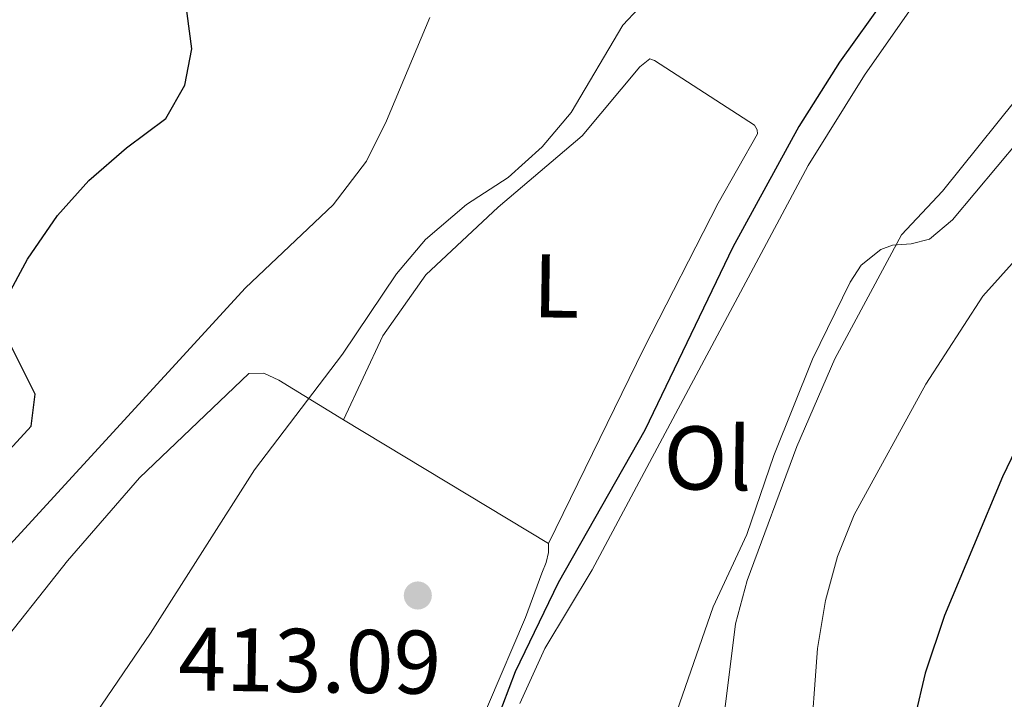
# Model space of a CAD drawing. Units: metres. Extents: x 600076 to 604531, y 715125 to 718095.
# Drawn here: x 602516 to 602625, y 716139 to 716215 of the extents above; entities that cross this region are included whole.
import ezdxf
from ezdxf.enums import TextEntityAlignment as Align

# ---------------------------------------------------------------- set-up
doc = ezdxf.new("R2010")
doc.units = ezdxf.units.M
doc.header["$MEASUREMENT"] = 0
doc.linetypes.add('DGN Style 3', pattern=[73.780546, 52.70039, -21.080156])
for name, color, linetype, lineweight in [('Altimetría', 7, 'Continuous', 0), ('Carátula', 7, 'Continuous', 0), ('Complex', 7, 'Continuous', 0), ('Entidades_rústicas', 7, 'Continuous', 0), ('Hidrografía', 7, 'Continuous', 0), ('Marco', 7, 'Continuous', 0)]:
    doc.layers.add(name, color=color, linetype=linetype, lineweight=lineweight)
doc.styles.add('Style-arial', font='arial.shx', dxfattribs={"bigfont": 'arialbig.shx'})
doc.styles.add('Style-Arial Narrow', font='txt')

# ---------------------------------------------------------------- blocks, each defined once
blk = doc.blocks.new('5PATER_1')
at = {"layer": 'Altimetría', "linetype": 'Continuous', "lineweight": 0}
h = blk.add_hatch(color=51, dxfattribs=at)
edge = h.paths.add_edge_path()
edge.add_ellipse((0, 0), major_axis=(-1.112037670686474, -1.09438470001776), ratio=0.9994222409660318, start_angle=0, end_angle=360)

msp = doc.modelspace()

# ---------------------------------------------------------------- linework, layer by layer
at = {"layer": 'Altimetría', "color": 30, "linetype": 'Continuous', "lineweight": 30, "elevation": 425, "flags": 128}
for points in [[(602514.725701401, 716183.8757216905), (602517.0871124989, 716188.2812810906), (602520.4100741099, 716193.1226679927), (602523.8988040169, 716197.0004980087), (602528.064880565, 716200.6262833299), (602532.4154644853, 716203.8792992462), (602534.5414149433, 716207.5792636583), (602535.3079068365, 716211.5963674879), (602533.9466096433, 716221.9996371157)], [(602682.8770495325, 716209.973822284), (602680.9556624002, 716208.6770954481), (602672.4810039303, 716201.5276434536), (602667.7696951793, 716199.851134625), (602662.5158113893, 716198.6807051646), (602650.7656775764, 716197.2033137549), (602646.3024443802, 716195.8681735231), (602642.4484355436, 716192.920847297), (602638.0246428454, 716187.6256907207), (602629.0219597251, 716172.026123463), (602625.2017495085, 716164.1287560596), (602618.7655572377, 716148.7462572688), (602616.6575524171, 716142.3377312543), (602615.5114414622, 716137.4701485198), (602615.1557806504, 716132.1538269168), (602616.1930447395, 716126.6868891807), (602617.9102385202, 716121.953976386), (602620.028997238, 716117.459150973), (602622.4262004003, 716113.5332699255), (602625.5876601536, 716109.619087734), (602637.8132316589, 716099.8302159209), (602641.5034823772, 716096.0332263717), (602647.3964135845, 716088.1412140313)], [(602509.8904462724, 716161.4447761725), (602517.4918986065, 716169.7362667143), (602517.9413109976, 716173.2770076683), (602514.1508606223, 716180.8478917615)]]:
    msp.add_lwpolyline(points, dxfattribs=at)
at = {"layer": 'Altimetría', "color": 30, "linetype": 'Continuous', "lineweight": 0, "flags": 128}
for points, elevation in [([(602651.0949580718, 716218.5197752661), (602645.8768432753, 716209.9630090559), (602643.9606775127, 716207.4640735285), (602623.0178998667, 716184.1702442714), (602616.7267102441, 716174.3992147383), (602608.7825061833, 716159.9061148686), (602606.9156983595, 716155.2672153709), (602605.5834450691, 716150.3913845525), (602604.7109147401, 716145.0877082027), (602602.9894743888, 716122.0126427182), (602603.3289626993, 716116.5660264576), (602604.6618673741, 716111.7487876089), (602606.9997393824, 716106.7866706741), (602609.627527873, 716102.425331929), (602612.8626607722, 716098.2180281456), (602623.8536558454, 716086.6412186844), (602629.2331031519, 716081.7631297475), (602633.5437937868, 716078.3970117683), (602637.9502643447, 716076.0295865375), (602648.3557009106, 716072.0602687285), (602652.3855454873, 716069.1123498543), (602653.4542176519, 716065.9041946519), (602652.3869418032, 716063.1886813922)], 420), ([(602510.6418101841, 716115.5506454334), (602522.2976712575, 716134.3883295436), (602530.7247774557, 716146.7750575265), (602542.2612243588, 716164.9094307129), (602552.0295585261, 716177.7073685387), (602557.9993889418, 716186.6450594489), (602561.2251566532, 716190.4597714529), (602565.7797404048, 716194.319836847), (602570.3748662067, 716197.3372105169), (602574.1692858038, 716200.71846545), (602577.3922165199, 716204.5442206173), (602583.0968581405, 716214.2149135077), (602586.5847541294, 716217.9687422961)], 415), ([(602633.9776166559, 716217.8118424632), (602631.8643739866, 716213.2805992097), (602628.6624969181, 716208.3764147477), (602618.5646153765, 716195.8143763237), (602614.0192254297, 716190.9530654682), (602606.6370231197, 716177.1997351784), (602602.4100128221, 716167.4931860005), (602596.9006320473, 716152.6320378121), (602595.5960708768, 716147.8028025567), (602594.3261973441, 716137.4074456024), (602593.3326432365, 716120.8783314326), (602591.7013860543, 716110.527323752), (602591.6280113044, 716108.6091991088), (602592.5264844545, 716103.6983747385), (602595.3421127794, 716098.3781532077), (602602.6002126264, 716091.0960183828), (602610.8482543204, 716083.8702496889), (602618.3502166104, 716075.9684406682), (602621.1081297295, 716071.6821857495), (602620.9647988889, 716068.2799333679), (602619.0231216338, 716064.3942234665)], 415), ([(602513.8680502824, 716155.2352731857), (602541.2524795437, 716185.084555171), (602550.9904384844, 716194.2735475351), (602554.6688049356, 716199.139681139), (602556.9091462798, 716203.6090379895), (602561.6930232409, 716215.0605426168)], 420)]:
    msp.add_lwpolyline(points, dxfattribs=dict(at, elevation=elevation))
at = {"layer": 'Carátula', "color": 7, "linetype": 'Continuous', "lineweight": 0}
msp.add_3dface([(600075.7339999999, 715124.919), (604530.729, 715124.919), (604530.729, 718094.9299999999), (600075.7350000001, 718094.9299999999)], dxfattribs=at)
at = {"layer": 'Entidades_rústicas', "color": 92, "linetype": 'Continuous', "lineweight": 0, "extrusion": (0.03405696196551362, -0.02054944504009091, 0.9992086086749974), "elevation": 6217.712244304463, "flags": 128}
msp.add_lwpolyline([(924487.0534231868, -145788.7579024835), (924487.053423187, -145815.3314960308)], dxfattribs=at)
at = {"layer": 'Entidades_rústicas', "color": 92, "linetype": 'Continuous', "lineweight": 0}
for points in [[(602646.5903190754, 716221.5527250699, 417.247), (602636.3298282046, 716211.3173458835, 416.492), (602629.5704488319, 716204.4445572575, 416.492), (602619.687385157, 716192.6124217613, 416.114), (602617.11286738, 716190.5002647559, 415.888), (602615.0799697931, 716189.9812720765, 415.586), (602613.0000617122, 716189.8000115592, 415.208), (602611.7408781841, 716189.3235812464, 414.906), (602609.5551009357, 716187.5967173784, 414.453), (602608.3361916544, 716185.7185381632, 414.151), (602604.1285727446, 716177.1878308004, 413.849), (602599.8587767277, 716166.4818050682, 413.32), (602596.8586091744, 716157.7022137537, 413.395), (602593.1378646679, 716149.7003639478, 413.395), (602587.8752860075, 716134.5535346149, 412.942), (602585.7703177037, 716129.973163621, 412.867), (602585.041440188, 716129.4458851682, 412.867), (602584.0288516467, 716129.8869083486, 412.791), (602580.0802241846, 716132.375575897, 412.414), (602577.9156251461, 716134.1767846586, 411.96), (602577.4323287827, 716134.2279376171, 411.885)], [(602571.6696160925, 716138.9556781398, 411.643), (602574.452405799, 716145.0741931924, 411.735), (602579.7239108004, 716153.7921874584, 412.112), (602603.6759650409, 716198.6528717338, 414.076), (602609.9227979528, 716208.6705842256, 414), (602617.4795179407, 716219.5500193222, 415.058)], [(602552.1260809323, 716170.4391462372, 413.85), (602556.4831312674, 716179.7417281035, 414.227), (602561.2600413614, 716186.5298257719, 414.152), (602569.2807338464, 716194.0230289621, 414.227), (602578.6078799604, 716201.9429579629, 414.454), (602584.9856896733, 716209.5914743722, 414.605), (602586.1032929288, 716210.5030460719, 414.605), (602586.6334395604, 716210.3061843205, 414.605), (602597.7086067146, 716203.1356119227, 414.076), (602597.9957363992, 716202.601307193, 414.076), (602598.0413123816, 716202.1665856389, 414.076), (602593.693836895, 716194.4580364954, 414.076), (602585.4288997424, 716178.362504635, 413.396), (602574.8606988685, 716156.7214287773, 412.793)], [(602512.9606244306, 716143.9884629566, 417.023), (602521.5326565464, 716154.8138769169, 416.872), (602529.51436386, 716163.9988416617, 416.116), (602541.6189158878, 716175.5770962883, 415.361), (602543.3106626535, 716175.6150815694, 415.437), (602544.9502574152, 716174.8317482958, 415.286), (602552.1260809323, 716170.4391462372, 413.85)], [(602574.8606988685, 716156.7214287773, 412.793), (602574.8546872712, 716155.7064066788, 412.491), (602574.6062379403, 716154.595959503, 412.34), (602574.1160755265, 716153.4390818914, 412.113), (602572.2981210479, 716148.5194292094, 412.264), (602564.1117038748, 716129.2803923604, 411.66), (602561.1694573043, 716114.0712413285, 411.207), (602558.0586980605, 716103.0210372158, 410.829), (602554.636396572, 716096.4669321268, 410.603), (602547.0245109645, 716084.4271859708, 410.225), (602538.006603342, 716071.720160193, 410.074), (602533.3284211247, 716065.3186447364, 409.621), (602527.4894932269, 716058.8752907184, 409.394), (602519.7212627332, 716053.1695493993, 409.319), (602512.5912072009, 716048.9585337138, 409.017)]]:
    msp.add_polyline3d(points, dxfattribs=at)
at = {"layer": 'Hidrografía', "color": 142, "linetype": 'DGN Style 3', "lineweight": 25}
msp.add_polyline3d([(602671.1289775921, 716296.0669770972, 417.582), (602667.0237284007, 716292.5643056768, 417.43), (602657.458190003, 716286.3100843697, 416.675), (602649.3753604665, 716279.55188049, 415.92), (602641.3825108632, 716266.2326284007, 415), (602632.7694784147, 716253.7846433411, 414.848), (602622.8854991051, 716235.4668121103, 414.093), (602613.0707397424, 716218.4480992723, 413.338), (602607.1430895505, 716210.1308524201, 412.734), (602602.6458539052, 716202.9805790999, 412.583), (602595.3271318902, 716189.5973504884, 412.583), (602585.5548701624, 716169.2986504631, 411.827), (602575.9260370506, 716152.3411947014, 411.374), (602571.1655263635, 716142.4695172859, 411.072), (602566.2631719115, 716129.5666060708, 410.77), (602562.2839454522, 716109.0922149008, 410), (602559.6354337411, 716100.692464564, 409.848), (602557.3211678418, 716096.4992311643, 409.848), (602551.3274378255, 716087.5008870668, 409.848), (602544.8299207867, 716076.8978178729, 409.395), (602535.4708919204, 716063.7117844785, 409.244), (602527.9384484349, 716055.9613325475, 409.244), (602520.4760292373, 716049.6320004563, 409.244), (602514.6397475165, 716046.1399300571, 408.791)], dxfattribs=at)
at = {"layer": 'Marco', "color": 7, "linetype": 'Continuous', "lineweight": 0}
msp.add_3dface([(600951.0554998771, 715518.898776277), (600951.6597672245, 717832.4228469019), (604369.9838488626, 717832.440001888), (604370.5394546574, 715518.898776277)], dxfattribs=at)

# ---------------------------------------------------------------- block references
at = {"layer": 'Altimetría', "color": 51, "linetype": 'Continuous', "lineweight": 0}
msp.add_blockref('5PATER_1', (602560.3738219521, 716150.9540413087, 413.094), dxfattribs=at)

# ---------------------------------------------------------------- texts
at = {"layer": 'Altimetría', "color": 7, "linetype": 'Continuous', "lineweight": 0, "style": 'Style-arial'}
msp.add_text('413.09', height=7.000002, rotation=359.152634363974, dxfattribs=at).set_placement((602533.7705310511, 716140.4473225421, 413.094))
at = {"layer": 'Entidades_rústicas', "color": 92, "linetype": 'Continuous', "lineweight": 0, "style": 'Style-Arial Narrow'}
for s, p in [('L', (602575.7144157265, 716185.2879283782, 413.816)), ('Ol', (602592.5202801104, 716166.1913017198, 413.024))]:
    msp.add_text(s, height=7.000002, rotation=359.152634363974, dxfattribs=at).set_placement(p, align=Align.MIDDLE_CENTER)

# ---------------------------------------------------------------- meshes
at = {"layer": 'Complex', "color": 9, "linetype": 'Continuous', "lineweight": 0}
mesh = msp.add_polyface(dxfattribs=at)
corners = [(602492.8721811599, 717516.1606073005, 423.3340000000052), (602514.0360696814, 717535.1326939715, 424.1180000000034), (602553.405176152, 717571.9715015623, 424.6460000000073), (602588.5485602997, 717603.3832089279, 424.7220000000027), (602605.5738704489, 717619.439181223, 424.873000000006), (602681.0945137346, 717687.8278019337, 425.5530000000065), (602685.2570844963, 717691.5546501537, 425.6180000000047), (602702.1980704505, 717704.8845713795, 425.9020000000032), (602717.9430139603, 717716.5299963981, 426.1200000000029), (602733.2507268938, 717725.9316421452, 426.2200000000046), (602755.9333314111, 717738.7875999978, 426.6779999999977), (602778.356590477, 717750.8783095663, 426.9690000000063), (602797.5540020568, 717760.2984334314, 427.2640000000022), (602814.607624443, 717767.382005801, 427.4770000000004), (602829.64083858, 717771.7481603692, 427.6890000000064), (602845.649204937, 717775.5088274085, 427.8540000000036), (602869.9360840442, 717779.9191363789, 427.9790000000074), (602912.0932763887, 717785.8413305371, 428.664000000006), (602919.9544756708, 717786.9461938085, 428.7920000000024), (602952.463331454, 717791.1588881535, 429.5210000000023), (602993.9094774968, 717797.0155906577, 429.631000000006), (603036.8128972172, 717802.4066909419, 430.5960000000062), (603052.803418417, 717805.3665343111, 430.8320000000031), (603060.6765341607, 717807.4123242525, 430.9820000000043), (603076.0860867, 717812.6100041701, 431.3440000000062), (603083.5893496398, 717815.7503834881, 431.5560000000049), (603090.9348064784, 717819.2431351014, 431.7880000000016), (603103.1372618463, 717826.1484308224, 432.2370000000053), (603105.0878060334, 717827.2527054145, 432.3090000000026), (603107.9158794966, 717829.1300869656, 432.4290000000076), (603111.8650858323, 717831.7519697461, 432.5970000000065), (603112.7702661583, 717832.4336577819, 432.6290000000104), (603099.8618530105, 717832.4335574685, 432.4400000000026), (603089.0599995267, 717826.4376480032, 432.1260000000032), (603077.708453459, 717820.9399223032, 431.5750000000068), (603065.9891940588, 717816.2757257896, 431.1510000000048), (603060.0118027714, 717814.2649042178, 430.9880000000052), (603047.8566558692, 717810.8962956348, 430.7590000000025), (603035.491591848, 717808.4138883848, 430.6619999999995), (602991.6840631857, 717802.1430625631, 429.7240000000004), (602953.185243875, 717796.9628466701, 429.6310000000021), (602889.8648405003, 717788.6133651612, 428.1210000000019), (602846.7588176855, 717782.4391754912, 427.8190000000058), (602832.4323396385, 717779.3347071358, 427.8190000000018), (602820.5213139404, 717775.9724889961, 427.5160000000002), (602805.7450775292, 717770.4534079565, 427.4410000000021), (602791.6418283642, 717764.2522996694, 427.2140000000064), (602775.1113788965, 717756.2298875384, 426.9880000000031), (602759.0616467977, 717747.9143341258, 426.7610000000005), (602744.5129419588, 717739.9276183113, 426.4590000000039), (602717.2034435621, 717723.7997287614, 426.1570000000054), (602706.1607595056, 717716.1942048594, 426.0340000000083), (602703.5640362464, 717714.4064117186, 426.0060000000037), (602694.0555788269, 717706.3991545408, 425.8180000000038), (602692.0503882335, 717704.7106242082, 425.7790000000015), (602677.5690494222, 717691.7443675695, 425.5530000000048), (602601.9977313203, 717623.3104913284, 424.8729999999981), (602584.9845973242, 717607.266340256, 424.7220000000031), (602549.8493158233, 717575.8615138142, 424.6460000000001), (602510.4771653144, 717539.019750918, 424.1180000000073), (602454.8800384367, 717489.1815143523, 422.0580000000076), (602439.9707563189, 717475.8165428704, 421.5049999999991), (602412.6039804667, 717451.2855814239, 420.4920000000022), (602365.5138831802, 717409.0273652105, 419.662000000009), (602353.1193332886, 717397.4513995496, 419.5860000000023), (602339.6015883773, 717384.0448443801, 419.5110000000029), (602328.6067884522, 717372.1711455623, 419.5859999999984), (602316.8202100992, 717357.2078183012, 419.2840000000026), (602304.6404587242, 717341.0861789167, 419.0570000000013), (602290.0178268824, 717321.3392702977, 418.6490000000044), (602288.4289202893, 717319.1935336317, 418.6049999999999), (602272.1388078753, 717297.1950387843, 418.150999999998), (602208.3035229538, 717210.7576320504, 415.5830000000091), (602152.6536879356, 717135.2443671529, 415.0540000000036), (602139.7344703625, 717116.6623945103, 415.1300000000054), (602131.1581503451, 717105.2089752841, 415.1299999999999), (602104.916247919, 717060.7812024159, 415.2120000000046), (602097.9104153644, 717045.9681901895, 414.7250000000024), (602078.175765475, 717007.4598303342, 414.3469999999997), (602049.6902695263, 716950.7018890525, 412.7610000000037), (602035.5656700991, 716922.2306610493, 411.6800000000052), (602031.9649313143, 716914.9721177928, 411.4040000000073), (602006.252581181, 716863.1397037201, 409.4380000000087), (601996.1613888179, 716843.2537654296, 408.9090000000088), (601977.3637087964, 716804.1954887926, 407.6250000000021), (601967.7634718649, 716783.0181486423, 407.3990000000071), (601960.3742730257, 716765.8165447195, 407.0210000000061), (601953.8341463818, 716750.0335391918, 406.7189999999998), (601949.374621032, 716737.5891292158, 406.4170000000029), (601944.3323314122, 716721.445933114, 406.1900000000037), (601941.8101134449, 716709.5489325875, 406.0390000000061), (601938.9582696818, 716691.3911221423, 405.9640000000044), (601936.3984212815, 716670.5937047747, 405.8880000000036), (601934.6314630036, 716651.946796708, 405.8879999999995), (601929.775439282, 716584.0241833632, 405.3590000000039), (601928.3915880225, 716562.6093069052, 405.2080000000004), (601924.5291672549, 716505.8772231804, 405.5860000000033), (601920.4169796864, 716454.3694045274, 407.9860000000097), (601920.2598006302, 716452.3975133677, 408.0780000000028), (601918.3894785717, 716439.4067524818, 408.2410000000055), (601915.9138806739, 716429.5122814982, 408.241000000001), (601912.3242427716, 716419.2852494393, 408.0900000000055), (601896.8955012457, 716385.2016943444, 407.8630000000012), (601866.9914329324, 716321.2479450852, 407.8429999999996), (601867.9964307733, 716319.5498966933, 407.7670000000086), (601861.2311011569, 716303.6872129294, 407.6919999999985), (601860.5199464327, 716303.2086777082, 407.6920000000033), (601860.0391592607, 716303.0237677426, 407.6920000000025), (601859.5346170804, 716302.9232183106, 407.6920000000006), (601856.4259825174, 716303.4442482071, 407.9370000000068), (601846.2837804367, 716279.0275688064, 407.1390000000046), (601848.8880987924, 716277.9479360434, 406.6860000000066), (601844.6673122055, 716267.2421855517, 405.9310000000085), (601842.1991130062, 716266.7736359693, 405.9310000000082), (601826.0738883263, 716229.2140008665, 404.2690000000051), (601814.5194209996, 716202.2879327205, 403.7310000000004), (601796.431405586, 716159.8207882158, 402.9650000000044), (601775.5946024947, 716111.3026331919, 403.0180000000043), (601776.593298709, 716108.6375722406, 402.8670000000004), (601773.9458853388, 716102.2730282315, 402.8670000000053), (601773.121003533, 716101.7461696106, 402.8670000000059), (601767.7546266404, 716089.7242170635, 402.6250000000067), (601767.7533375658, 716089.4342044115, 402.6250000000048), (601761.133716743, 716073.618370916, 401.9450000000063), (601752.7942901051, 716053.0274490484, 400.6610000000023), (601742.2541948461, 716028.1476033509, 399.2260000000043), (601734.7046775031, 716010.4523163545, 397.7160000000056), (601731.036215649, 716003.0777619528, 397.1110000000016), (601728.0742457423, 715998.7740952286, 396.8720000000035), (601723.366880104, 715993.6451505278, 396.5650000000051), (601717.9024887434, 715989.331490474, 396.2810000000002), (601710.514539426, 715985.8733710602, 396.432000000007), (601703.9505401361, 715984.0962502633, 396.281000000007), (601714.9968570804, 715983.3598081614, 396.2210000000042), (601725.7438165531, 715981.3166502898, 396.1620000000075), (601734.8819217333, 715977.1990585518, 396.1080000000073), (601732.432433468, 715980.2946220287, 396.3119999999994), (601731.3901479545, 715982.7173011054, 396.3960000000043), (601730.8763485875, 715985.3041824729, 396.4339999999999), (601731.1426380053, 715989.2436752, 396.4000000000077), (601752.6111344306, 716039.291655551, 400.3270000000028), (601753.0802827468, 716039.9067846902, 400.3270000000028), (601758.1645623662, 716051.112819883, 401.1880000000046), (601771.3039455959, 716082.551942602, 402.6690000000049), (601771.7305743063, 716083.4027263254, 402.6690000000035), (601776.5452031447, 716093.3496116239, 402.6740000000034), (601784.8343312775, 716113.6502455992, 402.8250000000049), (601795.710725032, 716138.1420754187, 403.1270000000044), (601810.2550365827, 716172.2707150856, 403.1140000000003), (601810.6257199249, 716172.6522748582, 403.0730000000034), (601815.6964841185, 716184.7026022598, 403.495999999999), (601818.2003182799, 716191.1642802537, 403.7220000000019), (601820.1340829465, 716191.2016863215, 403.647000000002), (601840.9212439861, 716239.5415559937, 404.8140000000019), (601851.4188434705, 716264.5910487047, 405.9310000000065), (601850.3179859319, 716266.4345306491, 405.9310000000096), (601852.8164024977, 716272.1242043362, 406.2330000000044), (601854.7517314793, 716272.4026136259, 406.2330000000049), (601863.7334903313, 716295.3102895431, 407.4410000000036), (601863.7334903313, 716295.3102895431, 407.2140000000054), (601869.8321510609, 716308.4955397227, 407.6380000000003), (601874.2832067499, 716317.4596943546, 407.7130000000059), (601886.5776605022, 716344.6498478833, 407.8640000000055), (601912.1650722192, 716404.5339901804, 408.2420000000067), (601912.4673842357, 716404.9585657853, 408.2420000000038), (601916.2283527064, 716413.9219258786, 408.3180000000024), (601920.5746037655, 716425.0638686055, 408.4360000000056), (601922.4006920739, 716430.5334611402, 408.4030000000095), (601923.7686940741, 716436.135842734, 408.3890000000029), (601924.6710337694, 716441.832121175, 408.394000000005), (601924.6710337694, 716441.832121175, 408.3810000000052), (601925.8900262883, 716451.8301871496, 408.0780000000041), (601930.1716249259, 716505.4607325608, 405.5860000000063), (601934.0366666026, 716562.234782116, 405.2079999999998), (601935.4203847637, 716583.6406595574, 405.3590000000023), (601940.2701519858, 716651.4783561418, 405.8879999999995), (601942.0229819915, 716669.9814574218, 405.8880000000022), (601944.5622886897, 716690.6071597976, 405.9640000000057), (601947.3755573952, 716708.5235143143, 406.0390000000064), (601949.811750289, 716720.0137425626, 406.1900000000045), (601954.7396243461, 716735.791590777, 406.4170000000069), (601959.1135797789, 716747.9952398986, 406.7190000000074), (601965.5873324275, 716763.6182095145, 407.0210000000043), (601972.939263369, 716780.7343552387, 407.3990000000093), (601982.4898639948, 716801.8014173894, 407.6249999999998), (602001.2338785706, 716840.7474754008, 408.9090000000064), (602006.5936769911, 716851.3103656725, 409.1900000000004), (602011.3096289106, 716860.6036388034, 409.438000000004), (602012.2909840522, 716862.5813420389, 409.5130000000055), (602054.752479386, 716948.1767489889, 412.7610000000056), (602083.2214890544, 717004.9019305003, 414.3470000000059), (602102.8809433989, 717043.2623862315, 414.7250000000063), (602112.8935175862, 717060.6052090735, 415.1020000000052), (602121.9783239928, 717076.5505996475, 414.9510000000028), (602130.9108455852, 717091.1930998443, 414.9510000000067), (602152.0805435593, 717123.4055485663, 415.102000000007), (602177.9701325088, 717160.714753235, 415.2540000000054), (602212.5437118334, 717207.6285826322, 415.5830000000047), (602276.3759231397, 717294.0610342792, 418.1509999999985), (602282.5284747814, 717302.3699542026, 418.3220000000047), (602283.4714068943, 717303.6431486225, 418.3480000000068), (602292.7813746121, 717316.216840606, 418.6070000000034), (602308.8602357053, 717337.9294283362, 419.0570000000019), (602320.9920457385, 717353.9877697923, 419.2840000000012), (602332.6155507336, 717368.7444861149, 419.586000000006), (602343.3918248639, 717380.3813907665, 419.5110000000016), (602356.7735583663, 717393.6529426149, 419.5859999999979), (602369.0717728683, 717405.1393231624, 419.6620000000062), (602416.1223420233, 717447.3621200752, 420.4920000000023), (602489.498084506, 717513.1361753261, 423.2090000000111)]
mesh.append_faces([[corners[k] for k in face] for face in [(159, 157, 158), (150, 148, 149), (133, 131, 132), (136, 134, 135), (170, 168, 169), (32, 30, 31)]], dxfattribs={"vtx0": -1, "color": 9})
mesh.append_faces([[corners[k] for k in face] for face in [(111, 159, 110), (157, 111, 156), (156, 112, 155), (155, 112, 154), (153, 114, 152), (152, 115, 151), (151, 115, 150), (148, 116, 147), (147, 117, 146), (146, 118, 145), (145, 122, 144), (144, 122, 143), (143, 123, 142), (142, 124, 141), (140, 126, 139), (139, 129, 138), (130, 134, 129), (138, 134, 137), (137, 134, 136), (109, 159, 108), (168, 99, 167), (167, 100, 166), (166, 101, 165), (165, 101, 164), (163, 102, 162), (162, 103, 161), (161, 104, 160), (160, 105, 159), (30, 32, 29), (29, 32, 28), (28, 32, 27), (27, 33, 26), (26, 33, 25), (25, 34, 24), (24, 35, 23), (23, 36, 22), (22, 37, 21), (21, 38, 20), (20, 39, 19), (19, 40, 18), (18, 41, 17), (17, 41, 16), (16, 42, 15), (15, 43, 14), (14, 44, 13), (13, 45, 12), (12, 46, 11), (11, 48, 10), (10, 49, 9), (9, 50, 8), (8, 51, 7), (7, 54, 6), (6, 55, 5), (5, 55, 4), (4, 57, 3), (3, 57, 2), (2, 59, 1), (1, 59, 0), (0, 59, 209), (209, 60, 208), (208, 62, 207), (207, 63, 206), (206, 64, 205), (205, 65, 204), (204, 67, 203), (203, 68, 202), (202, 69, 201), (201, 70, 200), (200, 71, 199), (199, 71, 198), (198, 72, 197), (197, 72, 196), (196, 73, 195), (195, 74, 194), (194, 75, 193), (193, 76, 192), (192, 76, 191), (191, 78, 190), (190, 79, 189), (189, 81, 188), (188, 82, 187), (187, 82, 186), (186, 83, 185), (185, 83, 184), (184, 85, 183), (183, 86, 182), (182, 86, 181), (181, 88, 180), (180, 88, 179), (179, 90, 178), (178, 91, 177), (177, 92, 176), (176, 93, 175), (175, 94, 174), (174, 95, 173), (173, 96, 172), (172, 97, 171), (171, 98, 170)]], dxfattribs={"vtx0": -1, "vtx1": -1, "color": 9})
mesh.append_faces([[corners[k] for k in face] for face in [(157, 159, 111), (150, 115, 148), (138, 129, 134), (168, 170, 99)]], dxfattribs={"vtx0": -1, "vtx1": -1, "vtx2": -1, "color": 9})
mesh.append_faces([[corners[k] for k in face] for face in [(156, 111, 112), (154, 112, 113), (153, 113, 114), (113, 153, 154), (152, 114, 115), (148, 115, 116), (147, 116, 117), (146, 117, 118), (145, 118, 119), (145, 119, 120), (145, 120, 121), (145, 121, 122), (143, 122, 123), (142, 123, 124), (140, 124, 125), (124, 140, 141), (140, 125, 126), (139, 126, 127), (139, 127, 128), (139, 128, 129), (133, 130, 131), (130, 133, 134), (159, 109, 110), (167, 99, 100), (166, 100, 101), (163, 101, 102), (101, 163, 164), (162, 102, 103), (161, 103, 104), (160, 104, 105), (159, 105, 106), (159, 106, 107), (159, 107, 108), (27, 32, 33), (25, 33, 34), (24, 34, 35), (23, 35, 36), (22, 36, 37), (21, 37, 38), (20, 38, 39), (19, 39, 40), (18, 40, 41), (16, 41, 42), (15, 42, 43), (14, 43, 44), (13, 44, 45), (12, 45, 46), (11, 46, 47), (11, 47, 48), (10, 48, 49), (9, 49, 50), (8, 50, 51), (7, 51, 52), (7, 52, 53), (7, 53, 54), (6, 54, 55), (4, 55, 56), (4, 56, 57), (2, 57, 58), (2, 58, 59), (209, 59, 60), (208, 60, 61), (208, 61, 62), (207, 62, 63), (206, 63, 64), (205, 64, 65), (204, 65, 66), (204, 66, 67), (203, 67, 68), (202, 68, 69), (201, 69, 70), (200, 70, 71), (198, 71, 72), (196, 72, 73), (195, 73, 74), (194, 74, 75), (193, 75, 76), (191, 76, 77), (191, 77, 78), (190, 78, 79), (189, 79, 80), (189, 80, 81), (188, 81, 82), (186, 82, 83), (184, 83, 84), (184, 84, 85), (183, 85, 86), (181, 86, 87), (181, 87, 88), (179, 88, 89), (179, 89, 90), (178, 90, 91), (177, 91, 92), (176, 92, 93), (175, 93, 94), (174, 94, 95), (173, 95, 96), (172, 96, 97), (171, 97, 98), (170, 98, 99)]], dxfattribs={"vtx0": -1, "vtx2": -1, "color": 9})
mesh = msp.add_polyface(dxfattribs=at)
corners = [(602169.3555186812, 715753.9273065925, 398.7700000000168), (602164.7794890823, 715755.379139266, 398.7139999999965), (602151.8139003078, 715759.49233434, 398.5550000000035), (602131.2426929001, 715766.3923120073, 398.1529999999968), (602118.016599233, 715772.0285261883, 397.6310000000186), (602109.0515901481, 715776.2865734068, 397.2529999999782), (602095.6986491303, 715783.2188052386, 396.5609999999838), (602056.6894720921, 715804.9980852043, 394.7429999999867), (602051.7159944987, 715807.7749405531, 394.5109999999961), (602047.2053989193, 715810.2699196148, 394.403999999975), (602004.1142787102, 715834.1117921104, 393.3780000000021), (601976.9841159147, 715849.8537356912, 393.5209999999848), (601971.7598810103, 715852.9193310116, 393.4589999999864), (601964.221481699, 715857.3432985542, 393.3700000000024), (601957.7638385075, 715861.1342138008, 393.2950000000106), (601931.0468369133, 715874.78781885, 393.3469999999967), (601880.7216580077, 715902.6011085708, 394.1449999999864), (601872.5584954694, 715907.1133252513, 394.2740000000099), (601868.0250650817, 715909.6196432523, 394.3470000000053), (601840.5198192396, 715925.2911261483, 394.9810000000049), (601801.3499679228, 715946.890762645, 395.142999999994), (601784.6032648038, 715956.2984547985, 395.4940000000047), (601772.6984818282, 715962.0811444244, 395.5439999999863), (601760.5901985443, 715967.4257956673, 395.6939999999943), (601751.386154836, 715971.1423186946, 395.8709999999933), (601735.9005934498, 715976.3579016502, 396.0219999999899), (601734.881921733, 715977.1990585518, 396.1080000000002), (601725.7438165529, 715981.3166502898, 396.1620000000008), (601714.9968570804, 715983.3598081619, 396.2209999999909), (601703.9505401361, 715984.0962502633, 396.2810000000055), (601692.437134742, 715982.6663631238, 396.6579999999997), (601636.3194750284, 715977.0186572815, 398.5599999999871), (601614.7961497332, 715974.5186876331, 399.091999999994), (601596.5049154956, 715971.6628803825, 399.5210000000005), (601550.8074943125, 715962.505688115, 401.1809999999864), (601536.2711147806, 715959.9503840031, 401.9099999999933), (601519.5595771053, 715957.2652336294, 401.9530000000015), (601510.1234843188, 715956.4496927534, 402.1800000000013), (601503.2597444854, 715956.3151843902, 401.9529999999883), (601503.2597444854, 715956.3151843902, 401.6819999999843), (601498.161986537, 715955.9635355603, 401.6820000000048), (601492.1372132604, 715956.1586559527, 401.6069999999871), (601479.8846773298, 715957.633017262, 401.3810000000086), (601479.8846773298, 715957.633017262, 401.7350000000071), (601446.4947808194, 715963.2964324865, 402.3250000000128), (601433.8107678241, 715965.0122012156, 402.9980000000054), (601419.3479057739, 715967.6303756416, 403.4229999999959), (601406.7454261191, 715970.1930312079, 404.0810000000031), (601399.3512478501, 715972.1966012025, 404.0810000000243), (601391.9054252121, 715975.036026364, 404.0810000000129), (601383.8365802828, 715978.5547395528, 404.0809999999909), (601377.9552783829, 715981.553044734, 404.0810000000098), (601358.4965668609, 715993.4821199253, 403.7789999999861), (601356.9960357437, 715994.6744413436, 403.7789999999912), (601344.7642505846, 716002.6232038145, 403.4019999999894), (601343.1959471293, 716003.2904700835, 403.4019999999937), (601326.6002602011, 716014.9971803122, 403.2369999999748), (601297.304069432, 716034.9456168283, 402.9020000000053), (601285.142394928, 716042.9013432097, 402.4379999999901), (601283.4828524664, 716043.7559792832, 402.4380000000021), (601282.2841000392, 716046.8920503312, 402.2119999999792), (601250.5386668378, 716067.4507748988, 401.2310000000044), (601223.1479005297, 716085.1147826842, 401.2310000000074), (601194.2499218707, 716103.3841465055, 401.607999999994), (601158.8031841398, 716127.2629719423, 402.1360000000033), (601134.6999794955, 716143.2501773224, 402.1360000000052), (601125.9462660125, 716149.0142644364, 402.0420000000008), (601113.9916329277, 716157.3769734357, 401.8910000000023), (601093.1504825954, 716169.8275502429, 400.6049999999852), (601045.6867545864, 716202.1130116687, 398.6250000000325), (601015.384553073, 716221.8653044077, 397.7330000000032), (600998.1326889263, 716233.767740102, 397.4660000000002), (600994.9587318925, 716235.9579185762, 397.4169999999943), (600966.9719551285, 716254.3018149824, 397.094999999988), (600951.2506582839, 716264.6084409342, 396.9149999999977), (600951.2485619965, 716258.245776115, 396.9259999999872), (600967.3524332934, 716247.5694519228, 397.1240000000125), (600974.8319113955, 716242.6102972247, 397.2159999999833), (601009.9742608494, 716219.3160372474, 397.6499999999789), (601054.3130198738, 716189.4900592729, 399.001999999996), (601103.7614240707, 716156.0861245883, 401.2440000000051), (601107.9619212972, 716153.2486940525, 401.43500000001), (601108.6154751552, 716152.8079805917, 401.4649999999932), (601109.4726254912, 716152.2032382481, 401.4869999999819), (601130.0729370529, 716137.8720174853, 401.9479999999925), (601206.4364742339, 716087.5761934917, 401.3680000000013), (601232.776311113, 716069.9247290427, 400.8370000000056), (601258.8094592572, 716052.4318174864, 401.4649999999972), (601273.2746551477, 716042.8038419541, 401.9839999999724), (601283.9349177987, 716035.7104139244, 402.3679999999984), (601289.6483022126, 716031.9075040468, 402.5729999999717), (601298.8804613384, 716025.7642998446, 402.9060000000039), (601300.4224727065, 716024.739383291, 402.9619999999775), (601338.9030053159, 715998.6604511221, 403.4449999999954), (601349.6359937859, 715991.5479454801, 403.7339999999983), (601370.1902388006, 715978.6325608213, 404.0239999999864), (601373.601505917, 715976.9349266852, 404.0239999999974), (601379.9306585977, 715973.7879820813, 404.0239999999986), (601396.6004587004, 715966.8216942218, 404.0240000000065), (601406.3035134999, 715964.048894634, 403.8789999999974), (601464.8668879766, 715953.0926155238, 401.7540000000004), (601490.9668561413, 715949.04318596, 401.7060000000019), (601498.2553556373, 715948.6173513662, 401.7060000000108), (601504.3466088802, 715948.7922882864, 401.6579999999905), (601521.367561413, 715950.6917768719, 401.8030000000134), (601538.5547627502, 715953.4859046773, 401.7540000000046), (601550.8044737689, 715955.4719635772, 401.2580000000089), (601592.5990893047, 715964.1978264134, 399.8569999999947), (601611.3276240914, 715967.3411979696, 399.3179999999734), (601626.4094575732, 715969.1793570551, 398.9920000000014), (601651.5206271051, 715971.6422628071, 398.1709999999903), (601689.7256438644, 715974.6065813515, 396.8869999999898), (601707.5161787244, 715974.9845223557, 396.2819999999982), (601710.5603757778, 715974.7724792028, 395.9799999999852), (601718.6130874981, 715974.355343793, 395.5379999999761), (601724.8919267158, 715973.3513776197, 395.7650000000054), (601737.6141911906, 715969.9618601566, 395.7599999999957), (601747.6353188765, 715966.7183051768, 395.6789999999932), (601752.5872786234, 715964.9208751607, 395.6140000000111), (601761.8124005708, 715960.9390113943, 395.4729999999981), (601783.0064677626, 715950.914480689, 395.31499999999), (601828.227127542, 715925.7409692709, 394.7889999999895), (601834.0924821498, 715922.4758707541, 394.7199999999841), (601900.177698846, 715885.6905280987, 393.9529999999876), (601936.8216274758, 715865.6024122201, 393.3489999999765), (601939.0830852578, 715863.9937920966, 393.1230000000068), (601951.992706693, 715856.3670404684, 393.4529999999847), (601961.002106207, 715851.3912582789, 393.4389999999974), (601967.3608719439, 715847.8798358745, 393.4289999999813), (602014.064986615, 715821.982306788, 393.6420000000083), (602031.2379011472, 715812.3152831269, 394.1030000000104), (602036.4729097206, 715809.369541584, 394.2439999999957), (602047.9185843568, 715803.1095894179, 394.5109999999811), (602075.3775723276, 715787.2857739606, 395.7189999999769), (602094.7450069832, 715776.4881723814, 396.7009999999875), (602106.745188754, 715770.3260304271, 397.3809999999826), (602108.8125477515, 715769.3883541629, 397.4599999999745), (602116.5793517635, 715765.869107733, 397.758000000014), (602125.5839998529, 715762.2625455491, 398.0259999999911), (602131.770048172, 715759.7857905761, 398.2109999999731), (602141.7554969506, 715756.2937360678, 398.437999999988), (602163.472291453, 715749.6278421637, 398.7640000000026), (602171.6849258449, 715747.1081117527, 398.8879999999939), (602176.9297081125, 715745.4993718835, 398.9670000000128), (602210.1234489314, 715734.9583241448, 398.7399999999944), (602236.7084991008, 715726.5832477564, 398.967000000005), (602260.5425082864, 715718.9019317809, 399.0419999999876), (602281.2373003857, 715711.7701010918, 399.1929999999826), (602298.9385989795, 715705.2356058473, 399.344000000006), (602313.0177037294, 715699.2557390896, 399.2690000000041), (602326.5630542303, 715692.8907237868, 399.6459999999966), (602339.5735503661, 715685.9985606791, 400.0239999999816), (602356.6253754548, 715675.9882902459, 400.7790000000022), (602425.7867967763, 715633.3788173466, 403.1210000000038), (602450.1591551299, 715618.684772931, 403.799999999996), (602489.7938629757, 715593.8939127806, 404.404999999978), (602502.597313721, 715584.6335526358, 404.5559999999939), (602510.099686716, 715578.1118884741, 404.3289999999906), (602515.1927339744, 715573.0060101338, 404.4049999999733), (602524.0739539661, 715562.6095307558, 404.2539999999847), (602538.0891905348, 715545.7524189947, 404.480000000002), (602554.595169731, 715525.2080689496, 404.2540000000052), (602559.803426329, 715518.8983551525, 404.2539999999856), (602566.88020532, 715518.8986982536, 404.26200000001), (602526.0619538247, 715569.1538463468, 404.2900000000107), (602515.127991898, 715581.543901294, 404.3489999999826), (602505.7240107933, 715590.2699289909, 404.5559999999988), (602492.9912549022, 715598.9681821731, 404.3909999999897), (602485.5610089072, 715603.6045734906, 404.2560000000333), (602480.5130562778, 715606.7555711509, 404.1650000000166), (602459.973900046, 715619.0006593615, 403.8859999999949), (602420.4470366428, 715643.306871623, 402.8419999999742), (602408.0384376575, 715650.7961987113, 402.3799999999995), (602384.0259232298, 715666.0179791872, 401.6069999999647), (602345.7149556619, 715689.4291119452, 400.1169999999841), (602330.4743188058, 715697.545389985, 399.6779999999998), (602316.8014999104, 715703.947294424, 399.318999999997), (602308.4341847517, 715707.4364183876, 399.296999999998), (602296.7173517237, 715711.9971948345, 399.3049999999853), (602281.1877055718, 715717.5454661325, 399.1729999999871), (602251.5199801368, 715727.3852917159, 399.0089999999912), (602201.9880374139, 715743.1725352716, 398.8109999999901), (602177.1458352502, 715751.4568271339, 398.8660000000163)]
mesh.append_faces([[corners[k] for k in face] for face in [(75, 73, 74), (163, 161, 162), (43, 41, 42), (40, 38, 39)]], dxfattribs={"vtx0": -1, "color": 9})
mesh.append_faces([[corners[k] for k in face] for face in [(97, 51, 96), (51, 97, 50), (96, 51, 95), (95, 52, 94), (55, 93, 54), (94, 54, 93), (93, 56, 92), (92, 57, 91), (91, 57, 90), (90, 58, 89), (88, 60, 87), (61, 87, 60), (87, 61, 86), (86, 62, 85), (85, 64, 84), (84, 66, 83), (83, 67, 82), (82, 67, 81), (81, 67, 80), (68, 80, 67), (80, 68, 79), (79, 69, 78), (78, 72, 77), (77, 73, 76), (76, 73, 75), (161, 163, 160), (160, 164, 159), (159, 164, 158), (158, 165, 157), (157, 166, 156), (156, 166, 155), (155, 169, 154), (154, 171, 153), (153, 172, 152), (152, 174, 151), (151, 175, 150), (150, 176, 149), (179, 147, 178), (178, 148, 177), (177, 149, 176), (149, 177, 148), (139, 3, 138), (3, 140, 2), (138, 4, 137), (137, 4, 136), (2, 141, 1), (136, 5, 135), (1, 141, 0), (0, 142, 182), (182, 143, 181), (181, 145, 180), (134, 6, 133), (133, 7, 132), (132, 9, 131), (131, 9, 130), (130, 9, 129), (129, 10, 128), (128, 13, 127), (127, 14, 126), (126, 14, 125), (125, 15, 124), (124, 15, 123), (123, 18, 122), (122, 19, 121), (121, 20, 120), (117, 24, 116), (49, 98, 48), (98, 49, 97), (47, 99, 46), (99, 48, 98), (46, 99, 45), (45, 100, 44), (44, 100, 43), (41, 102, 40), (38, 103, 37), (37, 104, 36), (36, 104, 35), (35, 105, 34), (34, 107, 33), (33, 108, 32), (32, 109, 31), (31, 110, 30), (30, 112, 29), (29, 112, 28), (28, 114, 27), (27, 115, 26), (25, 116, 24), (116, 25, 115), (119, 23, 118), (26, 115, 25)]], dxfattribs={"vtx0": -1, "vtx1": -1, "color": 9})
mesh.append_faces([[corners[k] for k in face] for face in [(43, 101, 41), (40, 102, 38)]], dxfattribs={"vtx0": -1, "vtx1": -1, "vtx2": -1, "color": 9})
mesh.append_faces([[corners[k] for k in face] for face in [(95, 51, 52), (94, 52, 53), (94, 53, 54), (93, 55, 56), (92, 56, 57), (90, 57, 58), (89, 58, 59), (59, 88, 89), (88, 59, 60), (86, 61, 62), (85, 62, 63), (85, 63, 64), (84, 64, 65), (84, 65, 66), (83, 66, 67), (79, 68, 69), (78, 69, 70), (78, 70, 71), (78, 71, 72), (77, 72, 73), (160, 163, 164), (158, 164, 165), (157, 165, 166), (155, 166, 167), (155, 167, 168), (155, 168, 169), (154, 169, 170), (154, 170, 171), (153, 171, 172), (152, 172, 173), (152, 173, 174), (151, 174, 175), (150, 175, 176), (179, 146, 147), (146, 179, 180), (178, 147, 148), (3, 139, 140), (138, 3, 4), (136, 4, 5), (2, 140, 141), (0, 141, 142), (182, 142, 143), (181, 143, 144), (181, 144, 145), (180, 145, 146), (5, 134, 135), (134, 5, 6), (133, 6, 7), (132, 7, 8), (132, 8, 9), (129, 9, 10), (128, 10, 11), (128, 11, 12), (128, 12, 13), (127, 13, 14), (125, 14, 15), (123, 15, 16), (123, 16, 17), (123, 17, 18), (122, 18, 19), (121, 19, 20), (120, 20, 21), (120, 21, 22), (24, 117, 118), (97, 49, 50), (99, 47, 48), (45, 99, 100), (43, 100, 101), (41, 101, 102), (38, 102, 103), (37, 103, 104), (35, 104, 105), (34, 105, 106), (34, 106, 107), (33, 107, 108), (32, 108, 109), (31, 109, 110), (30, 110, 111), (30, 111, 112), (28, 112, 113), (28, 113, 114), (27, 114, 115), (119, 22, 23), (22, 119, 120), (118, 23, 24)]], dxfattribs={"vtx0": -1, "vtx2": -1, "color": 9})

doc.saveas('drawing.dxf')
